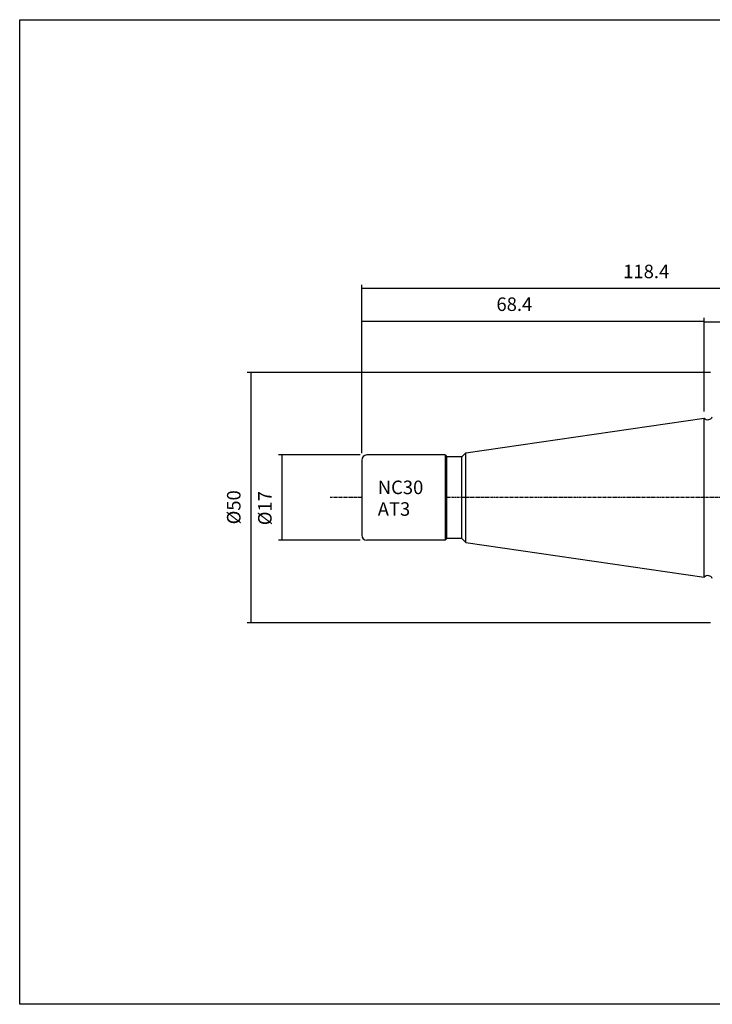
# Model space of a CAD drawing. Extents: x 31 to 318, y -16 to 181.
# Drawn here: x 31 to 169, y -16 to 181 of the extents above; entities that cross this region are included whole.
import ezdxf

# ---------------------------------------------------------------- set-up
doc = ezdxf.new("R2010")
doc.units = 0
doc.header["$MEASUREMENT"] = 0
doc.linetypes.add('CENTER', pattern=[0.95, 0.625, -0.125, 0.075, -0.125])
doc.layers.add('CK_LEVEL_1', color=7, linetype='CONTINUOUS')
doc.styles.add('BOX', font='txt.shx', dxfattribs={"height": 1})
doc.styles.add('STSL', font='txt', dxfattribs={"height": 1, "bigfont": 'Stsl'})
doc.dimstyles.new('DIMSTYLE1', dxfattribs={"dimtxt": 2.7, "dimasz": 2.7, "dimexe": 2.7, "dimexo": 0.0625, "dimgap": 0.09, "dimtad": 0, "dimtih": 1, "dimtoh": 1, "dimdec": 4, "dimzin": 0, "dimtxsty": 'STANDARD', "dimcen": 0.09, "dimazin": 3, "dimtfac": 1, "dimtdec": 4, "dimtofl": 0, "dimtmove": 0, "dimatfit": 3, "dimtolj": 1, "dimtzin": 0})

# ---------------------------------------------------------------- blocks, each defined once
blk = doc.blocks.new('*D0')
at = {"layer": 'CK_LEVEL_1', "color": 4, "linetype": 'CONTINUOUS'}
for p, q in [((98.99, 93.99), (98.99, 127.59)), ((98.99, 126.92), (217.39, 126.92)), ((217.39, 100.47), (217.39, 127.59))]:
    blk.add_line(p, q, dxfattribs=at)
for points in [[(98.99, 126.92), (101.69, 127.32), (101.69, 126.51), (98.99, 126.92)], [(217.39, 126.92), (214.69, 126.51), (214.69, 127.32), (217.39, 126.92)]]:
    blk.add_solid(points, dxfattribs=at)
at = {"layer": 'CK_LEVEL_1', "color": 4, "linetype": 'CONTINUOUS', "style": 'BOX'}
blk.add_text('118.4', height=2.7, dxfattribs=at).set_placement((151.19, 128.94))
blk = doc.blocks.new('*D1')
at = {"layer": 'CK_LEVEL_1', "color": 4, "linetype": 'CONTINUOUS'}
for p, q in [((167.39, 102.34), (167.39, 120.88)), ((167.39, 120.21), (217.39, 120.21)), ((217.39, 100.47), (217.39, 120.88))]:
    blk.add_line(p, q, dxfattribs=at)
for points in [[(167.39, 120.21), (170.09, 120.61), (170.09, 119.8), (167.39, 120.21)], [(217.39, 120.21), (214.69, 119.8), (214.69, 120.61), (217.39, 120.21)]]:
    blk.add_solid(points, dxfattribs=at)
at = {"layer": 'CK_LEVEL_1', "color": 4, "linetype": 'CONTINUOUS', "style": 'BOX'}
blk.add_text('50', height=2.7, dxfattribs=at).set_placement((188.62, 122.23))
blk = doc.blocks.new('*D2')
at = {"layer": 'CK_LEVEL_1', "color": 4, "linetype": 'CONTINUOUS'}
for p, q in [((98.99, 93.99), (98.99, 121.05)), ((98.99, 120.38), (167.39, 120.38)), ((167.39, 102.34), (167.39, 121.05))]:
    blk.add_line(p, q, dxfattribs=at)
for points in [[(98.99, 120.38), (101.69, 120.78), (101.69, 119.97), (98.99, 120.38)], [(167.39, 120.38), (164.69, 119.97), (164.69, 120.78), (167.39, 120.38)]]:
    blk.add_solid(points, dxfattribs=at)
at = {"layer": 'CK_LEVEL_1', "color": 4, "linetype": 'CONTINUOUS', "style": 'BOX'}
blk.add_text('68.4', height=2.7, dxfattribs=at).set_placement((125.88, 122.4))
blk = doc.blocks.new('*D4')
at = {"layer": 'CK_LEVEL_1', "color": 4, "linetype": 'CONTINUOUS'}
for p, q in [((168.64, 110.12), (76.12, 110.12)), ((76.8, 110.12), (76.8, 60.12)), ((168.64, 60.12), (76.12, 60.12))]:
    blk.add_line(p, q, dxfattribs=at)
for points in [[(76.8, 110.12), (77.2, 107.42), (76.39, 107.42), (76.8, 110.12)], [(76.8, 60.12), (76.39, 62.82), (77.2, 62.82), (76.8, 60.12)]]:
    blk.add_solid(points, dxfattribs=at)
at = {"layer": 'CK_LEVEL_1', "color": 4, "linetype": 'CONTINUOUS', "style": 'BOX'}
blk.add_text('%%c50', height=2.7, rotation=90, dxfattribs=at).set_placement((74.77, 79.78))
blk = doc.blocks.new('*D5')
at = {"layer": 'CK_LEVEL_1', "color": 4, "linetype": 'CONTINUOUS'}
for p, q in [((98.64, 93.64), (82.33, 93.64)), ((83, 93.64), (83, 76.6)), ((98.64, 76.6), (82.33, 76.6))]:
    blk.add_line(p, q, dxfattribs=at)
for points in [[(83, 93.64), (83.41, 90.94), (82.6, 90.94), (83, 93.64)], [(83, 76.6), (82.6, 79.3), (83.41, 79.3), (83, 76.6)]]:
    blk.add_solid(points, dxfattribs=at)
at = {"layer": 'CK_LEVEL_1', "color": 4, "linetype": 'CONTINUOUS', "style": 'BOX'}
blk.add_text('%%c17', height=2.7, rotation=90, dxfattribs=at).set_placement((80.98, 79.61))

msp = doc.modelspace()

# ---------------------------------------------------------------- linework, layer by layer
at = {"layer": 'CK_LEVEL_1', "color": 7, "linetype": 'CONTINUOUS'}
for p, q in [((119.77053, 94.04786), (167.39, 100.99232)), ((167.39, 69.24232), (167.39, 100.99232)), ((98.99, 92.63732), (98.99, 77.59732)), ((115.62, 93.63732), (99.99, 93.63732)), ((115.62, 93.63732), (115.99, 93.26732)), ((115.99, 76.96732), (115.99, 93.26732)), ((118.99, 93.26732), (115.99, 93.26732)), ((118.99, 93.26732), (119.77053, 94.04786)), ((118.99, 76.96732), (118.99, 93.26732)), ((115.62, 76.59732), (115.99, 76.96732)), ((118.99, 76.96732), (115.99, 76.96732)), ((118.99, 76.96732), (119.77053, 76.18679)), ((115.62, 76.59732), (99.99, 76.59732)), ((119.77053, 76.18679), (167.39, 69.24232))]:
    msp.add_line(p, q, dxfattribs=at)
at = {"layer": 'CK_LEVEL_1', "color": 4, "linetype": 'CONTINUOUS'}
for p, q in [((115.62, 93.63732), (115.62, 76.59732)), ((119.77053, 76.18679), (119.77053, 94.04786))]:
    msp.add_line(p, q, dxfattribs=at)
at = {"layer": 'CK_LEVEL_1', "color": 1, "linetype": 'CENTER'}
for p, q in [((98.99, 85.11732), (92.70314, 85.11732)), ((220.87281, 85.11732), (115.62, 85.11732))]:
    msp.add_line(p, q, dxfattribs=at)
at = {"layer": 'CK_LEVEL_1', "color": 6, "linetype": 'CONTINUOUS'}
msp.add_polyline3d([(30.67053, 180.56732, 0), (318.04053, 180.56732, 0), (318.04053, -16.05968, 0), (30.67053, -16.05968, 0), (30.67053, 180.56732, 0)], dxfattribs=at)
at = {"layer": 'CK_LEVEL_1', "color": 7, "linetype": 'CONTINUOUS'}
for centre, radius, start, end in [((168.09891, 101.65979), 0.97369, 223.2754061, 336.2294438), ((99.99, 92.63732), 1, 90, 180), ((99.99, 77.59732), 1, 180, 270), ((168.09891, 68.57485), 0.97369, 23.7705562, 136.7245939)]:
    msp.add_arc(centre, radius, start, end, dxfattribs=at)

# ---------------------------------------------------------------- texts
at = {"layer": 'CK_LEVEL_1', "color": 4, "linetype": 'CONTINUOUS', "style": 'STSL'}
for s, p in [('NC30', (102.17472, 85.82413)), ('AT3', (102.17472, 81.50413))]:
    msp.add_text(s, height=2.7, dxfattribs=at).set_placement(p)

# ---------------------------------------------------------------- dimensions: what is measured, and where the dimension line sits
at = {"layer": 'CK_LEVEL_1', "color": 4, "linetype": 'CONTINUOUS'}
for base, p1, p2, picture, middle in [((98.99, 126.91581), (98.99, 92.63732), (217.39, 99.11732), '*D0', (151.19274, 128.94081)), ((98.99, 120.37543), (98.99, 92.63732), (167.39, 100.99232), '*D2', (125.87809, 122.40043)), ((167.39, 120.20772), (167.39, 100.99232), (217.39, 99.11732), '*D1', (188.61547, 122.23272))]:
    dim = msp.add_linear_dim(base=base, p1=p1, p2=p2, dimstyle='DIMSTYLE1', dxfattribs=at)
    dim.commit()
    dim.dimension.update_dxf_attribs({"geometry": picture, "text_midpoint": middle})
for base, p1, p2, picture, middle in [((76.79584, 110.11732), (169.99, 110.11732), (169.99, 60.11732), '*D4', (74.77084, 79.77892)), ((83.00082, 93.63732), (99.99, 93.63732), (99.99, 76.59732), '*D5', (80.97582, 79.61122))]:
    dim = msp.add_linear_dim(base=base, p1=p1, p2=p2, angle=90, dimstyle='DIMSTYLE1', dxfattribs=at)
    dim.commit()
    dim.dimension.update_dxf_attribs({"geometry": picture, "text_midpoint": middle})

doc.saveas('drawing.dxf')
